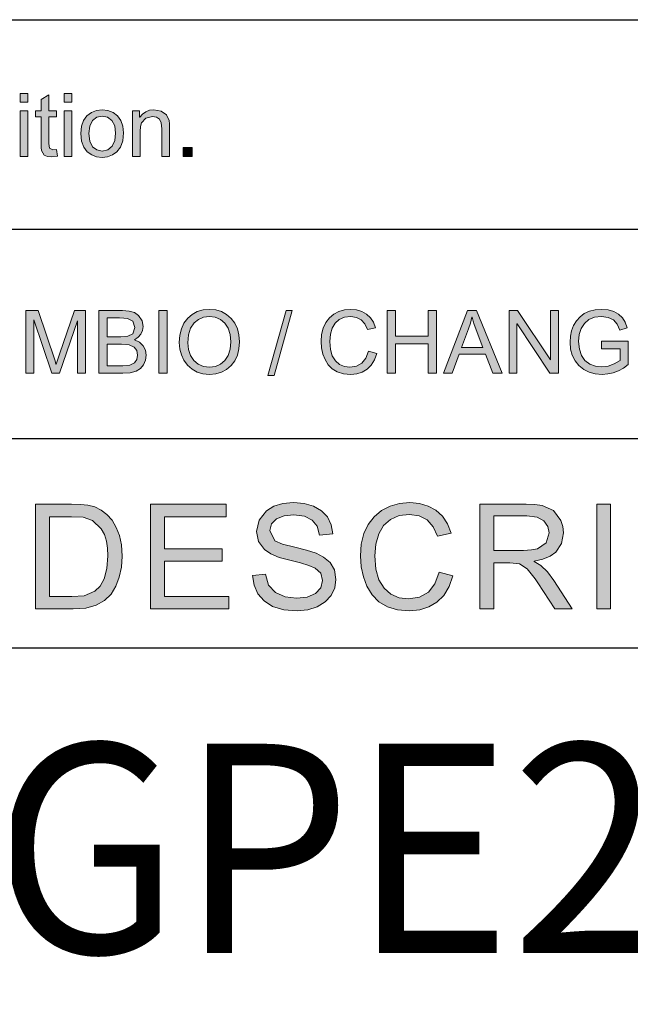
# Model space of a CAD drawing. Units: inches. Extents: x 20 to 414, y 6 to 291.
# Drawn here: x 306 to 321, y 26 to 50 of the extents above; entities that cross this region are included whole.
import ezdxf

# ---------------------------------------------------------------- set-up
doc = ezdxf.new("R2010")
doc.units = ezdxf.units.IN
doc.header["$MEASUREMENT"] = 0
doc.layers.add('Capa 1', color=7, linetype='Continuous')
doc.styles.get("Standard").update_dxf_attribs({"font": 'ARIALUNI.TTF'})

msp = doc.modelspace()

# ---------------------------------------------------------------- hatches: boundary and pattern name
at = {"layer": 'Capa 1'}
h = msp.add_hatch(color=7, dxfattribs=at)
h.paths.add_polyline_path([(306.668, 47.529), (306.483, 47.529), (306.483, 47.737), (306.668, 47.737)])
h.paths.add_polyline_path([(306.668, 46.237), (306.483, 46.237), (306.483, 47.323), (306.668, 47.323)])
h = msp.add_hatch(color=7, dxfattribs=at)
h.paths.add_polyline_path([(307.715, 47.529), (307.531, 47.529), (307.531, 47.737), (307.715, 47.737)])
h.paths.add_polyline_path([(307.715, 46.237), (307.531, 46.237), (307.531, 47.323), (307.715, 47.323)])
for points in [[(307.372, 46.239), (307.234, 46.223), (307.13, 46.234), (307.058, 46.265), (306.991, 46.373), (306.981, 46.452), (306.979, 46.555), (306.979, 47.181), (306.844, 47.181), (306.844, 47.323), (306.979, 47.323), (306.979, 47.593), (307.163, 47.705), (307.163, 47.323), (307.347, 47.323), (307.347, 47.181), (307.163, 47.181), (307.163, 46.545), (307.179, 46.429), (307.265, 46.395), (307.347, 46.403)], [(310.049, 46.237), (309.864, 46.237), (309.864, 46.897), (309.849, 47.038), (309.804, 47.126), (309.732, 47.173), (309.638, 47.189), (309.482, 47.149), (309.379, 47.036), (309.356, 46.949), (309.348, 46.831), (309.348, 46.237), (309.164, 46.237), (309.164, 47.323), (309.33, 47.323), (309.33, 47.169), (309.334, 47.169), (309.399, 47.247), (309.477, 47.302), (309.57, 47.336), (309.675, 47.347), (309.845, 47.317), (309.977, 47.225), (310.037, 47.094), (310.046, 47.012), (310.049, 46.905)], [(310.583, 46.237), (310.373, 46.237), (310.373, 46.447), (310.583, 46.447)], [(308.041, 41.057), (307.853, 41.057), (307.853, 42.313), (307.849, 42.313), (307.418, 41.057), (307.239, 41.057), (306.81, 42.333), (306.804, 42.333), (306.804, 41.057), (306.615, 41.057), (306.615, 42.557), (306.912, 42.557), (307.314, 41.351), (307.336, 41.273), (307.34, 41.273), (307.42, 41.513), (307.778, 42.557), (308.041, 42.557)], [(309.991, 41.057), (309.791, 41.057), (309.791, 42.557), (309.991, 42.557)], [(312.976, 42.557), (312.541, 41.007), (312.393, 41.007), (312.827, 42.557)], [(314.989, 41.533), (314.934, 41.379), (314.858, 41.253), (314.76, 41.155), (314.644, 41.087), (314.514, 41.045), (314.369, 41.031), (314.197, 41.046), (314.05, 41.089), (313.929, 41.161), (313.832, 41.262), (313.758, 41.383), (313.706, 41.516), (313.675, 41.661), (313.664, 41.817), (313.676, 41.987), (313.713, 42.137), (313.775, 42.268), (313.862, 42.379), (313.968, 42.468), (314.088, 42.532), (314.223, 42.57), (314.371, 42.583), (314.51, 42.57), (314.635, 42.533), (314.746, 42.471), (314.839, 42.385), (314.912, 42.276), (314.963, 42.145), (314.769, 42.099), (314.707, 42.236), (314.62, 42.334), (314.507, 42.393), (314.369, 42.413), (314.219, 42.395), (314.094, 42.341), (313.997, 42.251), (313.926, 42.132), (313.884, 41.988), (313.87, 41.819), (313.884, 41.628), (313.929, 41.473), (314.003, 41.354), (314.101, 41.269), (314.218, 41.219), (314.352, 41.201), (314.511, 41.225), (314.637, 41.297), (314.731, 41.416), (314.791, 41.583)], [(316.417, 41.057), (316.217, 41.057), (316.217, 41.763), (315.437, 41.763), (315.437, 41.057), (315.239, 41.057), (315.239, 42.557), (315.437, 42.557), (315.437, 41.941), (316.217, 41.941), (316.217, 42.557), (316.417, 42.557)], [(319.327, 41.057), (319.124, 41.057), (318.34, 42.235), (318.336, 42.235), (318.336, 41.057), (318.148, 41.057), (318.148, 42.557), (318.35, 42.557), (319.134, 41.379), (319.138, 41.379), (319.138, 42.557), (319.327, 42.557)], [(320.991, 41.267), (320.876, 41.182), (320.756, 41.116), (320.632, 41.069), (320.504, 41.041), (320.371, 41.031), (320.207, 41.045), (320.059, 41.084), (319.929, 41.15), (319.814, 41.241), (319.722, 41.355), (319.656, 41.487), (319.617, 41.635), (319.604, 41.801), (319.613, 41.94), (319.642, 42.072), (319.69, 42.197), (319.757, 42.311), (319.842, 42.405), (319.944, 42.481), (320.065, 42.538), (320.203, 42.571), (320.357, 42.583), (320.514, 42.57), (320.649, 42.533), (320.762, 42.471), (320.853, 42.385), (320.922, 42.274), (320.969, 42.139), (320.791, 42.088), (320.732, 42.23), (320.64, 42.331), (320.515, 42.392), (320.357, 42.413), (320.191, 42.394), (320.054, 42.339), (319.947, 42.247), (319.871, 42.125), (319.825, 41.981), (319.809, 41.813), (319.826, 41.63), (319.876, 41.48), (319.959, 41.363), (320.075, 41.278), (320.212, 41.227), (320.361, 41.211), (320.514, 41.228), (320.66, 41.279), (320.799, 41.365), (320.799, 41.643), (320.357, 41.643), (320.357, 41.822), (320.991, 41.822)], [(311.458, 35.429), (309.591, 35.429), (309.591, 37.928), (311.4, 37.928), (311.4, 37.632), (309.922, 37.632), (309.922, 36.868), (311.305, 36.868), (311.305, 36.571), (309.922, 36.571), (309.922, 35.725), (311.458, 35.725)], [(313.622, 37.195), (313.569, 37.404), (313.45, 37.553), (313.265, 37.644), (313.015, 37.675), (312.783, 37.651), (312.599, 37.579), (312.479, 37.462), (312.439, 37.301), (312.561, 37.059), (312.742, 36.98), (313.036, 36.902), (313.317, 36.833), (313.542, 36.762), (313.724, 36.67), (313.878, 36.539), (313.983, 36.363), (314.018, 36.135), (313.989, 35.932), (313.903, 35.753), (313.76, 35.599), (313.572, 35.481), (313.35, 35.41), (313.092, 35.386), (312.77, 35.412), (312.507, 35.49), (312.302, 35.621), (312.156, 35.794), (312.064, 35.997), (312.026, 36.232), (312.34, 36.259), (312.409, 36), (312.572, 35.821), (312.803, 35.718), (313.078, 35.684), (313.329, 35.713), (313.527, 35.799), (313.656, 35.933), (313.699, 36.109), (313.654, 36.286), (313.52, 36.407), (313.373, 36.469), (313.173, 36.531), (312.918, 36.592), (312.663, 36.661), (312.461, 36.747), (312.311, 36.849), (312.171, 37.039), (312.125, 37.279), (312.184, 37.553), (312.36, 37.775), (312.536, 37.884), (312.75, 37.949), (313.001, 37.971), (313.26, 37.949), (313.483, 37.884), (313.67, 37.775), (313.813, 37.627), (313.903, 37.442), (313.939, 37.221)], [(316.809, 36.221), (316.718, 35.964), (316.591, 35.755), (316.427, 35.592), (316.234, 35.478), (316.017, 35.409), (315.776, 35.386), (315.49, 35.41), (315.245, 35.482), (315.042, 35.602), (314.881, 35.77), (314.758, 35.972), (314.671, 36.194), (314.619, 36.435), (314.601, 36.695), (314.622, 36.979), (314.683, 37.229), (314.786, 37.447), (314.93, 37.632), (315.107, 37.78), (315.308, 37.886), (315.532, 37.95), (315.779, 37.971), (316.011, 37.95), (316.219, 37.888), (316.403, 37.785), (316.559, 37.642), (316.68, 37.461), (316.767, 37.241), (316.443, 37.165), (316.339, 37.393), (316.194, 37.557), (316.006, 37.655), (315.776, 37.688), (315.525, 37.658), (315.318, 37.568), (315.155, 37.419), (315.038, 37.22), (314.967, 36.98), (314.944, 36.699), (314.968, 36.381), (315.042, 36.122), (315.165, 35.923), (315.329, 35.782), (315.523, 35.697), (315.747, 35.669), (316.012, 35.709), (316.223, 35.828), (316.379, 36.026), (316.48, 36.305)], [(320.571, 35.429), (320.239, 35.429), (320.239, 37.928), (320.571, 37.928)]]:
    msp.add_hatch(color=7, dxfattribs=at).paths.add_polyline_path(points)
h = msp.add_hatch(color=7, dxfattribs=at)
h.paths.add_polyline_path([(308.439, 46.363), (308.577, 46.392), (308.678, 46.48), (308.739, 46.615), (308.76, 46.787), (308.737, 46.965), (308.667, 47.094), (308.564, 47.171), (308.439, 47.197), (308.311, 47.171), (308.209, 47.092), (308.141, 46.961), (308.118, 46.78), (308.141, 46.598), (308.209, 46.467), (308.313, 46.389)])
h.paths.add_polyline_path([(308.439, 47.347), (308.577, 47.331), (308.698, 47.284), (308.803, 47.204), (308.883, 47.095), (308.932, 46.959), (308.948, 46.797), (308.931, 46.604), (308.879, 46.453), (308.791, 46.344), (308.683, 46.27), (308.565, 46.226), (308.439, 46.211), (308.307, 46.227), (308.189, 46.272), (308.081, 46.348), (307.997, 46.456), (307.947, 46.6), (307.93, 46.78), (307.946, 46.954), (307.995, 47.097), (308.076, 47.206), (308.182, 47.285), (308.302, 47.332)])
h = msp.add_hatch(color=7, dxfattribs=at)
h.paths.add_polyline_path([(308.555, 41.235), (308.929, 41.235), (309.098, 41.252), (309.207, 41.304), (309.266, 41.385), (309.285, 41.493), (309.264, 41.601), (309.202, 41.682), (309.086, 41.734), (308.903, 41.751), (308.555, 41.751)])
h.paths.add_polyline_path([(308.555, 41.929), (308.881, 41.929), (309.048, 41.94), (309.169, 42), (309.221, 42.149), (309.168, 42.305), (309.042, 42.368), (308.959, 42.376), (308.855, 42.379), (308.555, 42.379)])
h.paths.add_polyline_path([(309.209, 41.855), (309.332, 41.799), (309.42, 41.715), (309.473, 41.612), (309.49, 41.493), (309.475, 41.372), (309.427, 41.262), (309.35, 41.17), (309.247, 41.106), (309.109, 41.069), (308.931, 41.057), (308.357, 41.057), (308.357, 42.557), (308.92, 42.557), (309.084, 42.544), (309.212, 42.505), (309.304, 42.438), (309.389, 42.313), (309.417, 42.175), (309.404, 42.08), (309.365, 41.992), (309.3, 41.916)])
h = msp.add_hatch(color=7, dxfattribs=at)
h.paths.add_polyline_path([(310.997, 41.201), (311.139, 41.219), (311.262, 41.272), (311.366, 41.361), (311.445, 41.481), (311.493, 41.63), (311.509, 41.805), (311.493, 41.985), (311.445, 42.135), (311.364, 42.255), (311.26, 42.343), (311.138, 42.395), (311.001, 42.413), (310.86, 42.396), (310.736, 42.344), (310.63, 42.258), (310.55, 42.137), (310.501, 41.979), (310.485, 41.785), (310.501, 41.622), (310.548, 41.481), (310.627, 41.362), (310.731, 41.273), (310.855, 41.219)])
h.paths.add_polyline_path([(310.999, 42.583), (311.149, 42.569), (311.285, 42.529), (311.407, 42.463), (311.514, 42.369), (311.602, 42.253), (311.665, 42.121), (311.702, 41.972), (311.715, 41.805), (311.702, 41.639), (311.664, 41.49), (311.601, 41.358), (311.513, 41.243), (311.406, 41.151), (311.284, 41.084), (311.148, 41.045), (310.999, 41.031), (310.844, 41.045), (310.706, 41.087), (310.584, 41.155), (310.477, 41.252), (310.39, 41.368), (310.329, 41.496), (310.292, 41.636), (310.279, 41.789), (310.292, 41.964), (310.329, 42.119), (310.391, 42.254), (310.479, 42.37), (310.586, 42.463), (310.709, 42.529), (310.846, 42.569)])
h = msp.add_hatch(color=7, dxfattribs=at)
h.paths.add_polyline_path([(317.523, 41.671), (317.316, 42.223), (317.291, 42.301), (317.264, 42.401), (317.258, 42.401), (317.225, 42.255), (317.182, 42.12), (317.014, 41.671)])
h.paths.add_polyline_path([(317.984, 41.057), (317.76, 41.057), (317.584, 41.513), (316.958, 41.513), (316.792, 41.057), (316.582, 41.057), (317.158, 42.557), (317.372, 42.557)])
h = msp.add_hatch(color=7, dxfattribs=at)
h.paths.add_polyline_path([(307.178, 35.725), (307.714, 35.725), (308.005, 35.746), (308.266, 35.857), (308.387, 35.976), (308.486, 36.153), (308.551, 36.393), (308.573, 36.699), (308.564, 36.88), (308.539, 37.049), (308.492, 37.205), (308.416, 37.345), (308.211, 37.542), (307.985, 37.618), (307.703, 37.632), (307.178, 37.632)])
h.paths.add_polyline_path([(306.847, 37.928), (307.71, 37.928), (307.921, 37.923), (308.1, 37.905), (308.26, 37.865), (308.413, 37.792), (308.553, 37.686), (308.674, 37.547), (308.774, 37.378), (308.849, 37.185), (308.898, 36.96), (308.914, 36.692), (308.898, 36.428), (308.848, 36.189), (308.766, 35.974), (308.651, 35.783), (308.497, 35.628), (308.294, 35.517), (308.045, 35.451), (307.748, 35.429), (306.847, 35.429)])
h = msp.add_hatch(color=7, dxfattribs=at)
h.paths.add_polyline_path([(317.781, 36.829), (318.491, 36.829), (318.683, 36.838), (318.83, 36.865), (319.031, 37.008), (319.106, 37.245), (319.075, 37.402), (318.982, 37.535), (318.817, 37.624), (318.571, 37.654), (317.781, 37.654)])
h.paths.add_polyline_path([(319.654, 35.429), (319.238, 35.429), (318.837, 36.057), (318.774, 36.153), (318.583, 36.384), (318.395, 36.506), (318.163, 36.532), (317.781, 36.532), (317.781, 35.429), (317.45, 35.429), (317.45, 37.928), (318.557, 37.928), (318.766, 37.921), (318.937, 37.899), (319.207, 37.777), (319.384, 37.543), (319.432, 37.398), (319.447, 37.245), (319.403, 36.989), (319.268, 36.789), (319.131, 36.689), (318.957, 36.616), (318.746, 36.571), (318.746, 36.564), (318.91, 36.465), (319.067, 36.313), (319.217, 36.109)])

# ---------------------------------------------------------------- linework, layer by layer
at = {"layer": 'Capa 1', "color": 7, "lineweight": 25}
for points in [[(283, 49.5), (410, 49.5)], [(283, 44.5), (410, 44.5)], [(275, 39.5), (380, 39.5)], [(283, 39.5), (410, 39.5)], [(275, 34.5), (380, 34.5)]]:
    msp.add_lwpolyline(points, dxfattribs=at)
at = {"layer": 'Capa 1', "lineweight": 0}
for points in [[(306.668, 47.529), (306.483, 47.529), (306.483, 47.737), (306.668, 47.737), (306.668, 47.529)], [(307.715, 47.529), (307.531, 47.529), (307.531, 47.737), (307.715, 47.737), (307.715, 47.529)], [(307.372, 46.239), (307.234, 46.223), (307.13, 46.234), (307.058, 46.265), (306.991, 46.373), (306.981, 46.452), (306.979, 46.555), (306.979, 47.181), (306.844, 47.181), (306.844, 47.323), (306.979, 47.323), (306.979, 47.593), (307.163, 47.705), (307.163, 47.323), (307.347, 47.323), (307.347, 47.181), (307.163, 47.181), (307.163, 46.545), (307.179, 46.429), (307.265, 46.395), (307.347, 46.403), (307.372, 46.239)], [(306.668, 46.237), (306.483, 46.237), (306.483, 47.323), (306.668, 47.323), (306.668, 46.237)], [(307.715, 46.237), (307.531, 46.237), (307.531, 47.323), (307.715, 47.323), (307.715, 46.237)], [(308.439, 47.347), (308.577, 47.331), (308.698, 47.284), (308.803, 47.204), (308.883, 47.095), (308.932, 46.959), (308.948, 46.797), (308.931, 46.604), (308.879, 46.453), (308.791, 46.344), (308.683, 46.27), (308.565, 46.226), (308.439, 46.211), (308.307, 46.227), (308.189, 46.272), (308.081, 46.348), (307.997, 46.456), (307.947, 46.6), (307.93, 46.78), (307.946, 46.954), (307.995, 47.097), (308.076, 47.206), (308.182, 47.285), (308.302, 47.332), (308.439, 47.347)], [(310.049, 46.237), (309.864, 46.237), (309.864, 46.897), (309.849, 47.038), (309.804, 47.126), (309.732, 47.173), (309.638, 47.189), (309.482, 47.149), (309.379, 47.036), (309.356, 46.949), (309.348, 46.831), (309.348, 46.237), (309.164, 46.237), (309.164, 47.323), (309.33, 47.323), (309.33, 47.169), (309.334, 47.169), (309.399, 47.247), (309.477, 47.302), (309.57, 47.336), (309.675, 47.347), (309.845, 47.317), (309.977, 47.225), (310.037, 47.094), (310.046, 47.012), (310.049, 46.905), (310.049, 46.237)], [(308.439, 46.363), (308.577, 46.392), (308.678, 46.48), (308.739, 46.615), (308.76, 46.787), (308.737, 46.965), (308.667, 47.094), (308.564, 47.171), (308.439, 47.197), (308.311, 47.171), (308.209, 47.092), (308.141, 46.961), (308.118, 46.78), (308.141, 46.598), (308.209, 46.467), (308.313, 46.389), (308.439, 46.363)], [(310.583, 46.237), (310.373, 46.237), (310.373, 46.447), (310.583, 46.447), (310.583, 46.237)], [(308.041, 41.057), (307.853, 41.057), (307.853, 42.313), (307.849, 42.313), (307.418, 41.057), (307.239, 41.057), (306.81, 42.333), (306.804, 42.333), (306.804, 41.057), (306.615, 41.057), (306.615, 42.557), (306.912, 42.557), (307.314, 41.351), (307.336, 41.273), (307.34, 41.273), (307.42, 41.513), (307.778, 42.557), (308.041, 42.557), (308.041, 41.057)], [(309.209, 41.855), (309.332, 41.799), (309.42, 41.715), (309.473, 41.612), (309.49, 41.493), (309.475, 41.372), (309.427, 41.262), (309.35, 41.17), (309.247, 41.106), (309.109, 41.069), (308.931, 41.057), (308.357, 41.057), (308.357, 42.557), (308.92, 42.557), (309.084, 42.544), (309.212, 42.505), (309.304, 42.438), (309.389, 42.313), (309.417, 42.175), (309.404, 42.08), (309.365, 41.992), (309.3, 41.916), (309.209, 41.855)], [(309.991, 41.057), (309.791, 41.057), (309.791, 42.557), (309.991, 42.557), (309.991, 41.057)], [(310.999, 42.583), (311.149, 42.569), (311.285, 42.529), (311.407, 42.463), (311.514, 42.369), (311.602, 42.253), (311.665, 42.121), (311.702, 41.972), (311.715, 41.805), (311.702, 41.639), (311.664, 41.49), (311.601, 41.358), (311.513, 41.243), (311.406, 41.151), (311.284, 41.084), (311.148, 41.045), (310.999, 41.031), (310.844, 41.045), (310.706, 41.087), (310.584, 41.155), (310.477, 41.252), (310.39, 41.368), (310.329, 41.496), (310.292, 41.636), (310.279, 41.789), (310.292, 41.964), (310.329, 42.119), (310.391, 42.254), (310.479, 42.37), (310.586, 42.463), (310.709, 42.529), (310.846, 42.569), (310.999, 42.583)], [(312.976, 42.557), (312.541, 41.007), (312.393, 41.007), (312.827, 42.557), (312.976, 42.557)], [(314.989, 41.533), (314.934, 41.379), (314.858, 41.253), (314.76, 41.155), (314.644, 41.087), (314.514, 41.045), (314.369, 41.031), (314.197, 41.046), (314.05, 41.089), (313.929, 41.161), (313.832, 41.262), (313.758, 41.383), (313.706, 41.516), (313.675, 41.661), (313.664, 41.817), (313.676, 41.987), (313.713, 42.137), (313.775, 42.268), (313.862, 42.379), (313.968, 42.468), (314.088, 42.532), (314.223, 42.57), (314.371, 42.583), (314.51, 42.57), (314.635, 42.533), (314.746, 42.471), (314.839, 42.385), (314.912, 42.276), (314.963, 42.145), (314.769, 42.099), (314.707, 42.236), (314.62, 42.334), (314.507, 42.393), (314.369, 42.413), (314.219, 42.395), (314.094, 42.341), (313.997, 42.251), (313.926, 42.132), (313.884, 41.988), (313.87, 41.819), (313.884, 41.628), (313.929, 41.473), (314.003, 41.354), (314.101, 41.269), (314.218, 41.219), (314.352, 41.201), (314.511, 41.225), (314.637, 41.297), (314.731, 41.416), (314.791, 41.583), (314.989, 41.533)], [(316.417, 41.057), (316.217, 41.057), (316.217, 41.763), (315.437, 41.763), (315.437, 41.057), (315.239, 41.057), (315.239, 42.557), (315.437, 42.557), (315.437, 41.941), (316.217, 41.941), (316.217, 42.557), (316.417, 42.557), (316.417, 41.057)], [(317.984, 41.057), (317.76, 41.057), (317.584, 41.513), (316.958, 41.513), (316.792, 41.057), (316.582, 41.057), (317.158, 42.557), (317.372, 42.557), (317.984, 41.057)], [(319.327, 41.057), (319.124, 41.057), (318.34, 42.235), (318.336, 42.235), (318.336, 41.057), (318.148, 41.057), (318.148, 42.557), (318.35, 42.557), (319.134, 41.379), (319.138, 41.379), (319.138, 42.557), (319.327, 42.557), (319.327, 41.057)], [(320.991, 41.267), (320.876, 41.182), (320.756, 41.116), (320.632, 41.069), (320.504, 41.041), (320.371, 41.031), (320.207, 41.045), (320.059, 41.084), (319.929, 41.15), (319.814, 41.241), (319.722, 41.355), (319.656, 41.487), (319.617, 41.635), (319.604, 41.801), (319.613, 41.94), (319.642, 42.072), (319.69, 42.197), (319.757, 42.311), (319.842, 42.405), (319.944, 42.481), (320.065, 42.538), (320.203, 42.571), (320.357, 42.583), (320.514, 42.57), (320.649, 42.533), (320.762, 42.471), (320.853, 42.385), (320.922, 42.274), (320.969, 42.139), (320.791, 42.088), (320.732, 42.23), (320.64, 42.331), (320.515, 42.392), (320.357, 42.413), (320.191, 42.394), (320.054, 42.339), (319.947, 42.247), (319.871, 42.125), (319.825, 41.981), (319.809, 41.813), (319.826, 41.63), (319.876, 41.48), (319.959, 41.363), (320.075, 41.278), (320.212, 41.227), (320.361, 41.211), (320.514, 41.228), (320.66, 41.279), (320.799, 41.365), (320.799, 41.643), (320.357, 41.643), (320.357, 41.822), (320.991, 41.822), (320.991, 41.267)], [(308.555, 41.929), (308.881, 41.929), (309.048, 41.94), (309.169, 42), (309.221, 42.149), (309.168, 42.305), (309.042, 42.368), (308.959, 42.376), (308.855, 42.379), (308.555, 42.379), (308.555, 41.929)], [(310.997, 41.201), (311.139, 41.219), (311.262, 41.272), (311.366, 41.361), (311.445, 41.481), (311.493, 41.63), (311.509, 41.805), (311.493, 41.985), (311.445, 42.135), (311.364, 42.255), (311.26, 42.343), (311.138, 42.395), (311.001, 42.413), (310.86, 42.396), (310.736, 42.344), (310.63, 42.258), (310.55, 42.137), (310.501, 41.979), (310.485, 41.785), (310.501, 41.622), (310.548, 41.481), (310.627, 41.362), (310.731, 41.273), (310.855, 41.219), (310.997, 41.201)], [(317.523, 41.671), (317.316, 42.223), (317.291, 42.301), (317.264, 42.401), (317.258, 42.401), (317.225, 42.255), (317.182, 42.12), (317.014, 41.671), (317.523, 41.671)], [(308.555, 41.235), (308.929, 41.235), (309.098, 41.252), (309.207, 41.304), (309.266, 41.385), (309.285, 41.493), (309.264, 41.601), (309.202, 41.682), (309.086, 41.734), (308.903, 41.751), (308.555, 41.751), (308.555, 41.235)], [(306.847, 37.928), (307.71, 37.928), (307.921, 37.923), (308.1, 37.905), (308.26, 37.865), (308.413, 37.792), (308.553, 37.686), (308.674, 37.547), (308.774, 37.378), (308.849, 37.185), (308.898, 36.96), (308.914, 36.692), (308.898, 36.428), (308.848, 36.189), (308.766, 35.974), (308.651, 35.783), (308.497, 35.628), (308.294, 35.517), (308.045, 35.451), (307.748, 35.429), (306.847, 35.429), (306.847, 37.928)], [(311.458, 35.429), (309.591, 35.429), (309.591, 37.928), (311.4, 37.928), (311.4, 37.632), (309.922, 37.632), (309.922, 36.868), (311.305, 36.868), (311.305, 36.571), (309.922, 36.571), (309.922, 35.725), (311.458, 35.725), (311.458, 35.429)], [(313.622, 37.195), (313.569, 37.404), (313.45, 37.553), (313.265, 37.644), (313.015, 37.675), (312.783, 37.651), (312.599, 37.579), (312.479, 37.462), (312.439, 37.301), (312.561, 37.059), (312.742, 36.98), (313.036, 36.902), (313.317, 36.833), (313.542, 36.762), (313.724, 36.67), (313.878, 36.539), (313.983, 36.363), (314.018, 36.135), (313.989, 35.932), (313.903, 35.753), (313.76, 35.599), (313.572, 35.481), (313.35, 35.41), (313.092, 35.386), (312.77, 35.412), (312.507, 35.49), (312.302, 35.621), (312.156, 35.794), (312.064, 35.997), (312.026, 36.232), (312.34, 36.259), (312.409, 36), (312.572, 35.821), (312.803, 35.718), (313.078, 35.684), (313.329, 35.713), (313.527, 35.799), (313.656, 35.933), (313.699, 36.109), (313.654, 36.286), (313.52, 36.407), (313.373, 36.469), (313.173, 36.531), (312.918, 36.592), (312.663, 36.661), (312.461, 36.747), (312.311, 36.849), (312.171, 37.039), (312.125, 37.279), (312.184, 37.553), (312.36, 37.775), (312.536, 37.884), (312.75, 37.949), (313.001, 37.971), (313.26, 37.949), (313.483, 37.884), (313.67, 37.775), (313.813, 37.627), (313.903, 37.442), (313.939, 37.221), (313.622, 37.195)], [(316.809, 36.221), (316.718, 35.964), (316.591, 35.755), (316.427, 35.592), (316.234, 35.478), (316.017, 35.409), (315.776, 35.386), (315.49, 35.41), (315.245, 35.482), (315.042, 35.602), (314.881, 35.77), (314.758, 35.972), (314.671, 36.194), (314.619, 36.435), (314.601, 36.695), (314.622, 36.979), (314.683, 37.229), (314.786, 37.447), (314.93, 37.632), (315.107, 37.78), (315.308, 37.886), (315.532, 37.95), (315.779, 37.971), (316.011, 37.95), (316.219, 37.888), (316.403, 37.785), (316.559, 37.642), (316.68, 37.461), (316.767, 37.241), (316.443, 37.165), (316.339, 37.393), (316.194, 37.557), (316.006, 37.655), (315.776, 37.688), (315.525, 37.658), (315.318, 37.568), (315.155, 37.419), (315.038, 37.22), (314.967, 36.98), (314.944, 36.699), (314.968, 36.381), (315.042, 36.122), (315.165, 35.923), (315.329, 35.782), (315.523, 35.697), (315.747, 35.669), (316.012, 35.709), (316.223, 35.828), (316.379, 36.026), (316.48, 36.305), (316.809, 36.221)], [(319.654, 35.429), (319.238, 35.429), (318.837, 36.057), (318.774, 36.153), (318.583, 36.384), (318.395, 36.506), (318.163, 36.532), (317.781, 36.532), (317.781, 35.429), (317.45, 35.429), (317.45, 37.928), (318.557, 37.928), (318.766, 37.921), (318.937, 37.899), (319.207, 37.777), (319.384, 37.543), (319.432, 37.398), (319.447, 37.245), (319.403, 36.989), (319.268, 36.789), (319.131, 36.689), (318.957, 36.616), (318.746, 36.571), (318.746, 36.564), (318.91, 36.465), (319.067, 36.313), (319.217, 36.109), (319.654, 35.429)], [(320.571, 35.429), (320.239, 35.429), (320.239, 37.928), (320.571, 37.928), (320.571, 35.429)], [(307.178, 35.725), (307.714, 35.725), (308.005, 35.746), (308.266, 35.857), (308.387, 35.976), (308.486, 36.153), (308.551, 36.393), (308.573, 36.699), (308.564, 36.88), (308.539, 37.049), (308.492, 37.205), (308.416, 37.345), (308.211, 37.542), (307.985, 37.618), (307.703, 37.632), (307.178, 37.632), (307.178, 35.725)], [(317.781, 36.829), (318.491, 36.829), (318.683, 36.838), (318.83, 36.865), (319.031, 37.008), (319.106, 37.245), (319.075, 37.402), (318.982, 37.535), (318.817, 37.624), (318.571, 37.654), (317.781, 37.654), (317.781, 36.829)]]:
    msp.add_lwpolyline(points, dxfattribs=at)

# ---------------------------------------------------------------- texts
at = {"width": 0.95}
msp.add_text('GPE24Px-GPE24Px/RR-RA', height=5, dxfattribs=at).set_placement((276.667, 27.211))

doc.saveas('drawing.dxf')
